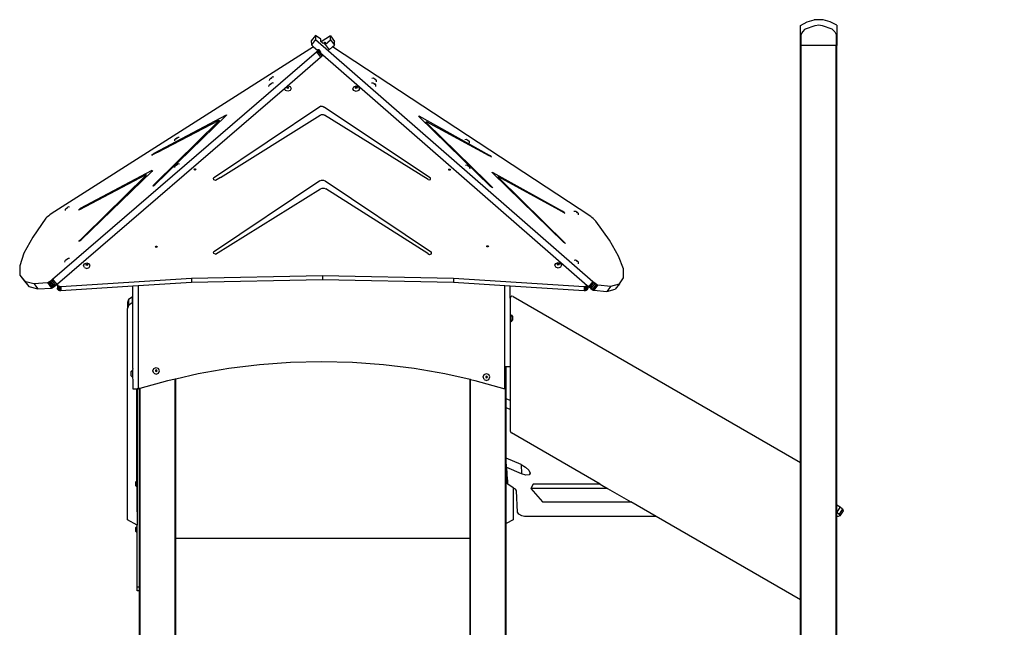
# Model space of a CAD drawing. Units: inches. Extents: x 1292 to 3590, y -888 to 399.
# Drawn here: x 2650 to 2867, y 265 to 399 of the extents above; entities that cross this region are included whole.
import ezdxf

# ---------------------------------------------------------------- set-up
doc = ezdxf.new("R2010")
doc.units = ezdxf.units.IN
doc.header["$MEASUREMENT"] = 0
doc.layers.add('VP-SIDE', color=50, linetype='Continuous', plot=False)
doc.styles.get("Standard").update_dxf_attribs({"font": 'arial.ttf'})
doc.dimstyles.get("Standard").update_dxf_attribs({"dimtxt": 14, "dimasz": 20, "dimexe": 20, "dimexo": 50, "dimgap": 20, "dimtad": 0, "dimdec": 0, "dimzin": 0, "dimdsep": 46, "dimtxsty": 'Standard', "dimcen": -0.09, "dimadec": 0, "dimazin": 0, "dimtfac": 1, "dimtdec": 4, "dimtofl": 0, "dimtmove": 0, "dimatfit": 3, "dimfxl": 70, "dimfxlon": 1, "dimtolj": 1, "dimtzin": 0, "dimarcsym": 0})

# ---------------------------------------------------------------- blocks, each defined once
blk = doc.blocks.new('3403_side')
at = {"color": 0}
for p, q in [((507.68, 784.91), (509.23, 785.39)), ((511.23, 785.39), (509.23, 785.39)), ((512.78, 784.91), (511.23, 785.39)), ((506.21, 784.14), (507.68, 784.91)), ((506.21, 779.69), (506.21, 784.14)), ((506.69, 782.7), (507.25, 783.31)), ((507.25, 783.31), (507.34, 783.39)), ((507.34, 783.39), (509.44, 784.13)), ((509.44, 784.13), (510.23, 784.26)), ((510.23, 784.26), (511.02, 784.13)), ((511.02, 784.13), (513.12, 783.39)), ((514.21, 784.15), (512.78, 784.91)), ((513.12, 783.39), (513.21, 783.31)), ((513.21, 783.31), (513.77, 782.7)), ((514.21, 784.15), (514.21, 779.69)), ((399.06, 781.87), (398.15, 780.69)), ((399.09, 781.03), (398.17, 779.86)), ((400.25, 781.09), (399.06, 781.87)), ((399.06, 781.87), (399.09, 781.03)), ((399.09, 781.03), (460.32, 727.61)), ((400.26, 780.59), (400.25, 781.09)), ((402.39, 781.8), (400.34, 780.49)), ((401.21, 779.93), (402.41, 780.96)), ((402.39, 781.8), (403.29, 780.61)), ((402.41, 780.96), (402.39, 781.8)), ((402.41, 780.96), (403.31, 779.78)), ((506.37, 782.11), (506.69, 782.7)), ((506.37, 779.69), (506.37, 782.11)), ((513.77, 782.7), (514.09, 782.11)), ((514.09, 782.11), (514.09, 779.69)), ((398.67, 779.43), (340.68, 742.5)), ((398.15, 780.69), (398.17, 779.86)), ((398.17, 779.86), (398.67, 779.43)), ((398.67, 779.43), (399.53, 778.68)), ((399.55, 778.51), (399.72, 778.7)), ((399.72, 778.7), (399.78, 778.8)), ((399.72, 778.7), (400.63, 777.51)), ((399.78, 778.8), (399.78, 778.86)), ((399.78, 778.8), (400.18, 778.28)), ((400.29, 780.55), (400.26, 780.59)), ((400.34, 780.5), (400.29, 780.55)), ((400.34, 780.49), (400.34, 780.5)), ((400.41, 780.43), (400.34, 780.49)), ((400.52, 780.34), (400.41, 780.43)), ((400.75, 780.17), (400.52, 780.34)), ((400.75, 780.15), (400.94, 780.29)), ((400.94, 780.29), (401.05, 780.37)), ((400.94, 780.29), (401.21, 779.93)), ((401.05, 780.37), (401.13, 780.42)), ((401.05, 780.37), (401.21, 780.17)), ((401.13, 780.42), (401.18, 780.44)), ((401.13, 780.42), (401.2, 780.32)), ((401.18, 780.44), (401.2, 780.41)), ((401.18, 780.44), (401.2, 780.44)), ((401.2, 780.44), (401.2, 780.41)), ((401.2, 780.41), (401.2, 780.32)), ((401.2, 780.32), (401.21, 780.17)), ((401.21, 780.17), (401.21, 779.93)), ((401.21, 779.93), (401.46, 779.61)), ((401.46, 779.61), (401.46, 779.61)), ((401.46, 779.61), (402.12, 778.75)), ((402.12, 778.75), (402.85, 779.38)), ((402.85, 779.38), (403.31, 779.78)), ((459.86, 741.9), (402.85, 779.38)), ((403.31, 779.78), (403.29, 780.61)), ((506.32, 779.69), (506.21, 779.69)), ((506.21, 687.63), (506.21, 779.69)), ((506.32, 617.49), (506.32, 779.69)), ((506.32, 779.69), (506.37, 779.69)), ((514.07, 779.69), (506.37, 779.69)), ((514.07, 617.53), (514.07, 779.69)), ((514.09, 779.69), (514.07, 779.69)), ((514.21, 779.69), (514.09, 779.69)), ((514.21, 678.26), (514.21, 779.69)), ((341.03, 728.11), (399.3, 778.29)), ((392.81, 770.74), (400.21, 777.1)), ((399.3, 778.29), (399.55, 778.51)), ((399.3, 778.29), (400.21, 777.1)), ((399.55, 778.51), (400.46, 777.33)), ((400.21, 777.1), (400.46, 777.33)), ((400.36, 777.95), (400.56, 777.78)), ((400.46, 777.33), (400.63, 777.51)), ((400.56, 777.78), (400.68, 777.62)), ((400.56, 777.78), (400.68, 777.67)), ((400.63, 777.51), (400.68, 777.62)), ((400.68, 777.62), (400.68, 777.67)), ((400.68, 777.67), (459.1, 726.7)), ((388.95, 771.96), (388.98, 772.26)), ((388.98, 772.26), (389.15, 772.42)), ((389.15, 772.42), (389.41, 772.62)), ((389.17, 772.39), (389.24, 772.46)), ((389.18, 772.38), (389.17, 772.39)), ((389.27, 772.43), (389.18, 772.38)), ((389.24, 772.46), (389.35, 772.54)), ((389.38, 772.51), (389.27, 772.43)), ((389.35, 772.54), (389.44, 772.59)), ((389.45, 772.58), (389.38, 772.51)), ((389.41, 772.62), (389.61, 772.74)), ((389.44, 772.59), (389.45, 772.58)), ((389.91, 772.7), (389.61, 772.74)), ((411.52, 772.49), (411.84, 772.53)), ((411.84, 772.53), (411.94, 772.5)), ((411.94, 772.5), (412.18, 772.33)), ((412.08, 772.33), (412.04, 772.38)), ((412.04, 772.38), (412.08, 772.37)), ((412.08, 772.37), (412.18, 772.3)), ((412.18, 772.24), (412.08, 772.33)), ((412.18, 772.33), (412.42, 772.13)), ((412.18, 772.3), (412.28, 772.21)), ((412.28, 772.18), (412.18, 772.24)), ((412.28, 772.21), (412.32, 772.16)), ((412.32, 772.16), (412.28, 772.18)), ((412.42, 772.13), (412.52, 772.01)), ((342.12, 727.08), (392.22, 770.23)), ((388.79, 770.61), (388.84, 770.92)), ((388.84, 770.92), (388.94, 771.04)), ((388.94, 771.04), (389.18, 771.24)), ((389.03, 771.07), (389.08, 771.12)), ((389.08, 771.09), (389.03, 771.07)), ((389.08, 771.12), (389.18, 771.21)), ((389.18, 771.15), (389.08, 771.09)), ((389.18, 771.24), (389.42, 771.4)), ((389.18, 771.21), (389.28, 771.27)), ((389.28, 771.24), (389.18, 771.15)), ((389.28, 771.27), (389.32, 771.29)), ((389.32, 771.29), (389.28, 771.24)), ((389.42, 771.4), (389.52, 771.44)), ((389.84, 771.39), (389.52, 771.44)), ((392.2, 770.18), (392.22, 770.23)), ((392.42, 769.76), (392.2, 770.18)), ((392.22, 770.23), (392.81, 770.74)), ((392.77, 770.38), (392.82, 770.48)), ((392.79, 770.34), (392.77, 770.38)), ((392.79, 770.34), (392.82, 770.4)), ((392.82, 770.28), (392.79, 770.34)), ((392.81, 770.74), (392.95, 770.78)), ((392.82, 770.48), (392.95, 770.52)), ((392.82, 770.4), (392.95, 770.44)), ((392.95, 770.23), (392.82, 770.28)), ((392.95, 770.78), (393.48, 770.61)), ((392.95, 770.52), (393.07, 770.48)), ((392.95, 770.44), (393.07, 770.4)), ((393.07, 770.28), (392.95, 770.23)), ((393.07, 770.48), (393.13, 770.38)), ((393.07, 770.4), (393.11, 770.34)), ((393.11, 770.34), (393.07, 770.28)), ((393.13, 770.38), (393.11, 770.34)), ((393.48, 770.61), (393.7, 770.18)), ((393.7, 770.18), (393.48, 769.76)), ((407.32, 770.16), (407.54, 770.59)), ((407.54, 769.74), (407.32, 770.16)), ((407.54, 770.59), (408.07, 770.77)), ((407.89, 770.36), (407.94, 770.46)), ((407.91, 770.32), (407.89, 770.36)), ((407.91, 770.32), (407.94, 770.38)), ((407.94, 770.26), (407.91, 770.32)), ((407.94, 770.46), (408.07, 770.5)), ((407.94, 770.38), (408.07, 770.43)), ((408.07, 770.22), (407.94, 770.26)), ((408.07, 770.77), (408.6, 770.59)), ((408.07, 770.5), (408.19, 770.46)), ((408.07, 770.43), (408.19, 770.38)), ((408.19, 770.26), (408.07, 770.22)), ((408.19, 770.46), (408.25, 770.36)), ((408.19, 770.38), (408.23, 770.32)), ((408.23, 770.32), (408.19, 770.26)), ((408.25, 770.36), (408.23, 770.32)), ((408.6, 770.59), (408.82, 770.16)), ((408.82, 770.16), (408.6, 769.74)), ((411.42, 771.44), (411.74, 771.48)), ((411.74, 771.48), (411.9, 771.39)), ((411.9, 771.39), (412.16, 771.2)), ((411.93, 771.3), (411.92, 771.32)), ((411.92, 771.32), (411.99, 771.29)), ((412.02, 771.22), (411.93, 771.3)), ((411.99, 771.29), (412.1, 771.21)), ((412.13, 771.14), (412.02, 771.22)), ((412.1, 771.21), (412.18, 771.13)), ((412.2, 771.1), (412.13, 771.14)), ((412.16, 771.2), (412.36, 771.01)), ((412.18, 771.13), (412.2, 771.1)), ((412.36, 771.01), (412.38, 770.95)), ((412.41, 770.63), (412.38, 770.95)), ((412.56, 771.69), (412.52, 772.01)), ((392.95, 769.58), (392.42, 769.76)), ((393.48, 769.76), (392.95, 769.58)), ((408.07, 769.56), (407.54, 769.74)), ((408.6, 769.74), (408.07, 769.56)), ((400.29, 766.27), (376.59, 750.37)), ((400.29, 766.27), (400.55, 766.31)), ((400.55, 766.31), (400.81, 766.26)), ((400.81, 766.26), (401, 766.11)), ((424.47, 750.37), (401, 766.11)), ((379.32, 764.33), (363.41, 755.88)), ((363.57, 748.96), (379.33, 764.22)), ((378.11, 750.56), (400.09, 764.3)), ((379.32, 764.33), (379.42, 764.36)), ((379.42, 764.32), (379.33, 764.22)), ((379.42, 764.36), (379.42, 764.32)), ((400.09, 764.3), (400.41, 764.43)), ((400.41, 764.43), (400.77, 764.43)), ((400.77, 764.43), (401.1, 764.3)), ((423.98, 750.12), (401.1, 764.3)), ((421.86, 764.11), (421.95, 764.08)), ((421.86, 764.08), (421.86, 764.11)), ((421.95, 763.97), (421.86, 764.08)), ((437.54, 755.44), (421.95, 764.08)), ((421.95, 763.97), (437.76, 748.58)), ((363.67, 749.22), (377.67, 762.98)), ((364.27, 756.15), (377.66, 763.15)), ((377.66, 763.15), (377.8, 763.2)), ((377.81, 763.14), (377.67, 762.98)), ((377.8, 763.2), (377.81, 763.14)), ((423.46, 762.81), (423.46, 762.87)), ((423.46, 762.87), (423.6, 762.81)), ((423.61, 762.64), (423.46, 762.81)), ((437.45, 755.34), (423.6, 762.81)), ((436.9, 749.59), (423.61, 762.64)), ((368.03, 758.92), (368.19, 759.08)), ((368.19, 759.08), (368.45, 759.28)), ((368.22, 759.05), (368.29, 759.12)), ((368.23, 759.04), (368.22, 759.05)), ((368.31, 759.09), (368.23, 759.04)), ((368.29, 759.12), (368.4, 759.2)), ((368.42, 759.17), (368.31, 759.09)), ((368.4, 759.2), (368.48, 759.25)), ((368.49, 759.24), (368.42, 759.17)), ((368.45, 759.28), (368.65, 759.4)), ((368.48, 759.25), (368.49, 759.24)), ((368.95, 759.35), (368.65, 759.4)), ((432.1, 758.94), (432.41, 758.98)), ((432.41, 758.98), (432.51, 758.95)), ((367.99, 758.62), (368.03, 758.92)), ((432.51, 758.95), (432.75, 758.79)), ((432.65, 758.78), (432.61, 758.83)), ((432.61, 758.83), (432.65, 758.82)), ((432.65, 758.82), (432.75, 758.75)), ((432.75, 758.7), (432.65, 758.78)), ((432.75, 758.79), (432.99, 758.59)), ((432.75, 758.75), (432.85, 758.67)), ((432.85, 758.63), (432.75, 758.7)), ((432.85, 758.67), (432.89, 758.62)), ((432.89, 758.62), (432.85, 758.63)), ((432.99, 758.59), (433.09, 758.47)), ((433.13, 758.16), (433.09, 758.47)), ((362.91, 755.44), (363.06, 755.61)), ((363.1, 755.54), (362.91, 755.44)), ((363.06, 755.61), (363.41, 755.88)), ((364.27, 756.15), (363.1, 755.54)), ((437.79, 755.15), (437.45, 755.34)), ((437.85, 755.2), (437.54, 755.44)), ((437.79, 755.15), (437.98, 755.05)), ((437.98, 755.05), (437.85, 755.2)), ((368.03, 752.74), (368.07, 753.04)), ((368.07, 753.04), (368.17, 753.16)), ((368.17, 753.16), (368.41, 753.36)), ((368.27, 753.19), (368.31, 753.24)), ((368.31, 753.2), (368.27, 753.19)), ((368.31, 753.24), (368.41, 753.32)), ((368.41, 753.27), (368.31, 753.2)), ((368.41, 753.36), (368.65, 753.52)), ((368.41, 753.32), (368.51, 753.39)), ((368.51, 753.36), (368.41, 753.27)), ((368.51, 753.39), (368.55, 753.41)), ((368.55, 753.41), (368.51, 753.36)), ((368.65, 753.52), (368.75, 753.55)), ((369.06, 753.51), (368.75, 753.55)), ((372.33, 752.43), (372.45, 752.47)), ((372.45, 752.47), (372.58, 752.43)), ((432.22, 753.28), (432.53, 753.32)), ((432.53, 753.32), (432.7, 753.23)), ((432.7, 753.23), (432.95, 753.04)), ((432.73, 753.14), (432.72, 753.17)), ((432.72, 753.17), (432.79, 753.13)), ((432.81, 753.06), (432.73, 753.14)), ((432.79, 753.13), (432.9, 753.05)), ((432.92, 752.98), (432.81, 753.06)), ((432.9, 753.05), (432.98, 752.97)), ((432.99, 752.95), (432.92, 752.98)), ((432.95, 753.04), (433.15, 752.86)), ((432.98, 752.97), (432.99, 752.95)), ((433.15, 752.86), (433.18, 752.79)), ((433.21, 752.48), (433.18, 752.79)), ((361.64, 751.11), (346.93, 743.44)), ((362.9, 752.06), (347.14, 743.7)), ((362.9, 751.89), (347.31, 736.78)), ((348.12, 737.76), (361.64, 750.98)), ((361.75, 751.15), (361.64, 751.11)), ((361.64, 750.98), (361.75, 751.1)), ((361.75, 751.1), (361.75, 751.15)), ((362.9, 752.06), (363.05, 752.12)), ((363.05, 752.06), (362.9, 751.89)), ((363.05, 752.12), (363.05, 752.06)), ((372.27, 752.33), (372.33, 752.43)), ((372.29, 752.29), (372.27, 752.33)), ((372.29, 752.29), (372.33, 752.35)), ((372.33, 752.23), (372.29, 752.29)), ((372.33, 752.35), (372.45, 752.4)), ((372.45, 752.19), (372.33, 752.23)), ((372.45, 752.4), (372.58, 752.35)), ((372.58, 752.23), (372.45, 752.19)), ((372.58, 752.43), (372.63, 752.33)), ((372.58, 752.35), (372.61, 752.29)), ((372.61, 752.29), (372.58, 752.23)), ((372.63, 752.33), (372.61, 752.29)), ((376.62, 750.03), (376.59, 750.37)), ((378.11, 750.56), (377.38, 750.07)), ((424.49, 750.14), (424.47, 750.37)), ((428.48, 752.28), (428.53, 752.38)), ((428.5, 752.24), (428.48, 752.28)), ((428.5, 752.24), (428.53, 752.3)), ((428.53, 752.17), (428.5, 752.24)), ((428.53, 752.38), (428.66, 752.42)), ((428.53, 752.3), (428.66, 752.34)), ((428.66, 752.13), (428.53, 752.17)), ((428.66, 752.42), (428.79, 752.38)), ((428.66, 752.34), (428.79, 752.3)), ((428.79, 752.17), (428.66, 752.13)), ((428.79, 752.38), (428.84, 752.28)), ((428.79, 752.3), (428.82, 752.24)), ((428.82, 752.24), (428.79, 752.17)), ((428.84, 752.28), (428.82, 752.24)), ((438.09, 751.65), (438.09, 751.71)), ((438.09, 751.71), (438.23, 751.65)), ((438.24, 751.48), (438.09, 751.65)), ((438.23, 751.65), (453.67, 743.1)), ((438.24, 751.48), (453.89, 736.23)), ((439.48, 750.66), (439.38, 750.7)), ((439.38, 750.7), (439.38, 750.66)), ((439.38, 750.66), (439.49, 750.53)), ((452.86, 743.37), (439.48, 750.66)), ((454.28, 735.99), (439.49, 750.53)), ((363.32, 748.88), (363.13, 748.69)), ((363.13, 748.69), (363.26, 748.73)), ((363.26, 748.73), (363.57, 748.96)), ((363.32, 748.88), (363.67, 749.22)), ((400.06, 749.78), (376.59, 734.05)), ((377.01, 749.87), (376.62, 750.03)), ((377.38, 750.07), (377.01, 749.87)), ((400.06, 749.78), (400.44, 749.93)), ((400.15, 748.06), (400.54, 748.21)), ((400.44, 749.93), (400.86, 749.93)), ((400.54, 748.21), (400.97, 748.21)), ((400.86, 749.93), (401.24, 749.78)), ((400.97, 748.21), (401.36, 748.06)), ((401.24, 749.78), (424.7, 734.05)), ((423.98, 750.12), (424.24, 750.01)), ((424.24, 750.01), (424.49, 750.14)), ((436.9, 749.59), (438.06, 748.46)), ((438.11, 748.32), (437.76, 748.58)), ((438.06, 748.46), (438.26, 748.26)), ((438.26, 748.26), (438.11, 748.32)), ((376.99, 733.64), (400.15, 748.06)), ((423.92, 733.74), (401.36, 748.06)), ((344.03, 743.73), (344.29, 743.93)), ((344.05, 743.7), (344.12, 743.77)), ((344.12, 743.77), (344.23, 743.85)), ((344.25, 743.82), (344.15, 743.74)), ((344.23, 743.85), (344.31, 743.9)), ((344.32, 743.89), (344.25, 743.82)), ((344.29, 743.93), (344.49, 744.05)), ((344.31, 743.9), (344.32, 743.89)), ((344.78, 744), (344.49, 744.05)), ((339.66, 741.69), (339.53, 741.55)), ((339.87, 741.89), (339.66, 741.69)), ((340.15, 742.11), (339.87, 741.89)), ((340.43, 742.33), (340.15, 742.11)), ((340.68, 742.5), (340.43, 742.33)), ((343.83, 743.27), (343.86, 743.57)), ((343.86, 743.57), (344.03, 743.73)), ((344.06, 743.69), (344.05, 743.7)), ((344.15, 743.74), (344.06, 743.69)), ((346.74, 743.34), (346.85, 743.47)), ((346.93, 743.44), (346.74, 743.34)), ((346.85, 743.47), (347.14, 743.7)), ((453.97, 742.75), (452.86, 743.37)), ((454.01, 742.83), (453.67, 743.1)), ((453.97, 742.75), (454.16, 742.66)), ((454.16, 742.66), (454.01, 742.83)), ((456.15, 743.09), (456.46, 743.13)), ((456.46, 743.13), (456.56, 743.1)), ((456.56, 743.1), (456.8, 742.93)), ((456.7, 742.93), (456.66, 742.98)), ((456.66, 742.98), (456.7, 742.97)), ((456.7, 742.97), (456.8, 742.9)), ((456.8, 742.85), (456.7, 742.93)), ((456.8, 742.93), (457.04, 742.73)), ((456.8, 742.9), (456.9, 742.81)), ((456.9, 742.78), (456.8, 742.85)), ((456.9, 742.81), (456.94, 742.76)), ((456.94, 742.76), (456.9, 742.78)), ((457.04, 742.73), (457.14, 742.61)), ((457.18, 742.31), (457.14, 742.61)), ((460.1, 741.73), (459.86, 741.9)), ((460.39, 741.51), (460.1, 741.73)), ((339.53, 741.55), (336.62, 737.35)), ((460.66, 741.28), (460.39, 741.51)), ((460.87, 741.08), (460.66, 741.28)), ((461, 740.94), (460.87, 741.08)), ((464, 736.72), (461, 740.94)), ((336.62, 737.35), (334.69, 733.83)), ((347, 736.67), (348.12, 737.76)), ((347, 736.67), (346.81, 736.47)), ((346.81, 736.47), (346.96, 736.53)), ((346.96, 736.53), (347.31, 736.78)), ((363.74, 735.26), (363.79, 735.36)), ((363.76, 735.22), (363.74, 735.26)), ((363.76, 735.22), (363.79, 735.28)), ((363.79, 735.16), (363.76, 735.22)), ((363.79, 735.36), (363.92, 735.4)), ((363.79, 735.28), (363.92, 735.33)), ((363.92, 735.12), (363.79, 735.16)), ((363.92, 735.4), (364.04, 735.36)), ((363.92, 735.33), (364.04, 735.28)), ((364.04, 735.16), (363.92, 735.12)), ((364.04, 735.36), (364.1, 735.26)), ((364.04, 735.28), (364.08, 735.22)), ((364.08, 735.22), (364.04, 735.16)), ((364.1, 735.26), (364.08, 735.22)), ((436.9, 735.34), (436.95, 735.44)), ((436.92, 735.3), (436.9, 735.34)), ((436.92, 735.3), (436.95, 735.36)), ((436.95, 735.24), (436.92, 735.3)), ((436.95, 735.44), (437.08, 735.49)), ((436.95, 735.36), (437.08, 735.41)), ((437.08, 735.2), (436.95, 735.24)), ((437.08, 735.49), (437.21, 735.44)), ((437.08, 735.41), (437.21, 735.36)), ((437.21, 735.24), (437.08, 735.2)), ((437.21, 735.44), (437.26, 735.34)), ((437.21, 735.36), (437.24, 735.3)), ((437.24, 735.3), (437.21, 735.24)), ((437.26, 735.34), (437.24, 735.3)), ((454.18, 736.02), (453.89, 736.23)), ((454.28, 735.99), (454.18, 736.02)), ((466.02, 733.2), (464, 736.72)), ((334.69, 733.83), (333.75, 731.03)), ((376.65, 733.75), (376.59, 734.05)), ((376.99, 733.64), (376.65, 733.75)), ((423.92, 733.74), (424.28, 733.54)), ((424.28, 733.54), (424.67, 733.7)), ((424.67, 733.7), (424.7, 734.05)), ((467.08, 730.41), (466.02, 733.2)), ((333.75, 731.03), (333.8, 728.97)), ((343.75, 731.87), (343.79, 732.18)), ((343.79, 732.18), (343.89, 732.3)), ((343.89, 732.3), (344.13, 732.5)), ((343.99, 732.33), (344.03, 732.38)), ((344.03, 732.34), (343.99, 732.33)), ((344.03, 732.38), (344.13, 732.46)), ((344.13, 732.41), (344.03, 732.34)), ((344.13, 732.5), (344.37, 732.66)), ((344.13, 732.46), (344.23, 732.53)), ((344.23, 732.49), (344.13, 732.41)), ((344.23, 732.53), (344.27, 732.54)), ((344.27, 732.54), (344.23, 732.49)), ((344.37, 732.66), (344.47, 732.69)), ((344.78, 732.65), (344.47, 732.69)), ((347.83, 731.08), (348.05, 731.5)), ((348.05, 730.65), (347.83, 731.08)), ((348.05, 731.5), (348.58, 731.68)), ((348.4, 731.27), (348.45, 731.37)), ((348.42, 731.23), (348.4, 731.27)), ((348.42, 731.23), (348.45, 731.3)), ((348.45, 731.17), (348.42, 731.23)), ((348.45, 731.37), (348.58, 731.42)), ((348.45, 731.3), (348.58, 731.34)), ((348.58, 731.13), (348.45, 731.17)), ((348.58, 731.68), (349.11, 731.5)), ((348.58, 731.42), (348.7, 731.37)), ((348.58, 731.34), (348.7, 731.3)), ((348.7, 731.17), (348.58, 731.13)), ((348.7, 731.37), (348.76, 731.27)), ((348.7, 731.3), (348.74, 731.23)), ((348.74, 731.23), (348.7, 731.17)), ((348.76, 731.27), (348.74, 731.23)), ((349.33, 731.08), (349.11, 731.5)), ((349.11, 730.65), (349.33, 731.08)), ((451.94, 731.16), (452.16, 731.59)), ((452.16, 730.74), (451.94, 731.16)), ((452.16, 731.59), (452.69, 731.76)), ((452.69, 730.56), (452.16, 730.74)), ((452.51, 731.36), (452.56, 731.46)), ((452.53, 731.32), (452.51, 731.36)), ((452.53, 731.32), (452.56, 731.38)), ((452.56, 731.25), (452.53, 731.32)), ((452.56, 731.46), (452.69, 731.5)), ((452.56, 731.38), (452.69, 731.42)), ((452.69, 731.21), (452.56, 731.25)), ((452.69, 731.76), (453.22, 731.59)), ((452.69, 731.5), (452.81, 731.46)), ((452.69, 731.42), (452.81, 731.38)), ((452.81, 731.25), (452.69, 731.21)), ((453.22, 730.74), (452.69, 730.56)), ((452.81, 731.46), (452.87, 731.36)), ((452.81, 731.38), (452.85, 731.32)), ((452.85, 731.32), (452.81, 731.25)), ((452.87, 731.36), (452.85, 731.32)), ((453.22, 731.59), (453.44, 731.16)), ((453.44, 731.16), (453.22, 730.74)), ((456.2, 732.32), (456.51, 732.36)), ((456.51, 732.36), (456.68, 732.27)), ((456.68, 732.27), (456.93, 732.07)), ((456.71, 732.17), (456.7, 732.2)), ((456.7, 732.2), (456.77, 732.16)), ((456.79, 732.1), (456.71, 732.17)), ((456.77, 732.16), (456.88, 732.08)), ((456.9, 732.02), (456.79, 732.1)), ((456.88, 732.08), (456.96, 732.01)), ((456.97, 731.98), (456.9, 732.02)), ((456.93, 732.07), (457.13, 731.89)), ((456.96, 732.01), (456.97, 731.98)), ((457.13, 731.89), (457.16, 731.83)), ((457.19, 731.51), (457.16, 731.83)), ((333.8, 728.97), (334.7, 727.79)), ((333.8, 728.97), (334.84, 727.66)), ((348.05, 730.65), (348.58, 730.48)), ((348.58, 730.48), (349.11, 730.65)), ((400.65, 728.86), (371.72, 728.25)), ((429.58, 728.25), (400.65, 728.86)), ((400.65, 728.86), (400.65, 727.96)), ((467.14, 728.36), (467.08, 730.41)), ((334.7, 727.79), (335.75, 726.48)), ((334.84, 727.66), (335.75, 726.48)), ((334.84, 727.66), (336.87, 727.11)), ((335.75, 726.48), (337.78, 725.93)), ((336.87, 727.11), (339.88, 727.33)), ((336.87, 727.11), (337.78, 725.93)), ((339.88, 727.33), (340, 727.38)), ((339.88, 727.33), (340.78, 726.14)), ((340, 727.38), (340.22, 727.51)), ((340, 727.38), (340.91, 726.2)), ((340.22, 727.51), (340.49, 727.69)), ((340.22, 727.51), (341.13, 726.32)), ((340.49, 727.69), (340.78, 727.91)), ((340.49, 727.69), (341.4, 726.51)), ((340.78, 727.91), (341.03, 728.11)), ((340.78, 727.91), (341.69, 726.72)), ((341.03, 728.11), (341.94, 726.93)), ((341.13, 726.32), (341.4, 726.51)), ((341.4, 726.51), (341.69, 726.72)), ((341.69, 726.72), (341.94, 726.93)), ((341.94, 726.93), (342.12, 727.08)), ((342.1, 727.01), (342.12, 727.08)), ((342.13, 726.82), (342.1, 727.01)), ((342.1, 727.01), (342.1, 726.11)), ((342.23, 726.65), (342.13, 726.82)), ((342.13, 726.82), (342.13, 725.92)), ((342.23, 726.65), (342.23, 725.75)), ((342.41, 726.52), (342.23, 726.65)), ((342.63, 726.44), (342.41, 726.52)), ((342.41, 726.52), (342.41, 725.62)), ((342.87, 726.43), (342.63, 726.44)), ((342.63, 726.44), (342.63, 725.54)), ((371.72, 728.25), (342.87, 726.43)), ((358.7, 726.53), (342.87, 725.53)), ((342.87, 726.43), (342.87, 725.53)), ((359.9, 726.61), (358.7, 726.53)), ((358.7, 724.2), (358.7, 726.53)), ((371.72, 727.35), (359.9, 726.61)), ((359.9, 726.61), (359.9, 703.96)), ((371.72, 728.25), (371.72, 727.35)), ((400.65, 727.96), (371.72, 727.35)), ((429.58, 727.35), (400.65, 727.96)), ((458.42, 726.43), (429.58, 728.25)), ((429.58, 728.25), (429.58, 727.35)), ((440.9, 726.64), (429.58, 727.35)), ((440.9, 708.73), (440.9, 726.64)), ((442.09, 726.56), (440.9, 726.64)), ((442.09, 723.93), (442.09, 726.56)), ((458.42, 725.53), (442.09, 726.56)), ((458.66, 726.44), (458.42, 726.43)), ((458.42, 726.43), (458.42, 725.53)), ((458.89, 726.52), (458.66, 726.44)), ((458.66, 726.44), (458.66, 725.54)), ((459.06, 726.65), (458.89, 726.52)), ((458.89, 726.52), (458.89, 725.62)), ((459.1, 726.7), (459.06, 726.65)), ((459.06, 726.65), (459.06, 725.75)), ((459.1, 726.7), (459.17, 726.64)), ((459.17, 726.64), (459.17, 726.22)), ((459.17, 726.64), (459.2, 726.62)), ((459.2, 726.62), (459.2, 726.11)), ((459.2, 726.62), (459.4, 726.44)), ((460.32, 727.61), (459.4, 726.44)), ((459.4, 726.44), (459.65, 726.23)), ((460.56, 727.41), (459.65, 726.23)), ((460.85, 727.19), (459.93, 726.01)), ((461.12, 727), (460.2, 725.83)), ((460.32, 727.61), (460.56, 727.41)), ((461.33, 726.87), (460.42, 725.7)), ((461.46, 726.82), (460.54, 725.64)), ((460.56, 727.41), (460.85, 727.19)), ((460.85, 727.19), (461.12, 727)), ((461.12, 727), (461.33, 726.87)), ((461.33, 726.87), (461.46, 726.82)), ((461.46, 726.82), (464.32, 726.56)), ((464.32, 726.56), (463.41, 725.38)), ((464.32, 726.56), (466.22, 727.07)), ((466.22, 727.07), (465.3, 725.9)), ((466.22, 727.07), (467.14, 728.36)), ((337.78, 725.93), (340.78, 726.14)), ((340.78, 726.14), (340.91, 726.2)), ((340.91, 726.2), (341.13, 726.32)), ((342.13, 725.92), (342.1, 726.11)), ((342.23, 725.75), (342.13, 725.92)), ((342.41, 725.62), (342.23, 725.75)), ((342.63, 725.54), (342.41, 725.62)), ((342.87, 725.53), (342.63, 725.54)), ((358.7, 724.2), (358.56, 724.15)), ((358.7, 722.9), (358.7, 724.2)), ((442.19, 724.2), (442.09, 723.93)), ((442.44, 724.34), (442.19, 724.2)), ((442.71, 724.29), (442.44, 724.34)), ((442.71, 724.29), (506.21, 687.63)), ((458.66, 725.54), (458.42, 725.53)), ((458.89, 725.62), (458.66, 725.54)), ((459.06, 725.75), (458.89, 725.62)), ((459.17, 725.92), (459.06, 725.75)), ((459.17, 726.22), (459.2, 726.11)), ((459.17, 726.22), (459.17, 725.92)), ((459.2, 726.11), (459.17, 725.92)), ((459.65, 726.23), (459.93, 726.01)), ((459.93, 726.01), (460.2, 725.83)), ((460.2, 725.83), (460.42, 725.7)), ((460.42, 725.7), (460.54, 725.64)), ((460.54, 725.64), (463.41, 725.38)), ((463.41, 725.38), (465.3, 725.9)), ((357.8, 723.59), (357.54, 722.93)), ((357.54, 722.93), (357.54, 721.63)), ((357.8, 722.29), (357.54, 721.63)), ((358.56, 724.15), (357.8, 723.59)), ((357.8, 723.59), (357.8, 722.29)), ((358.56, 722.86), (357.8, 722.29)), ((358.56, 724.15), (358.56, 722.86)), ((358.7, 722.9), (358.56, 722.86)), ((358.7, 708.37), (358.7, 722.9)), ((442.09, 723.93), (442.09, 708.73)), ((357.54, 674.98), (357.54, 721.63)), ((442.27, 720.2), (442.59, 719.88)), ((442.27, 718.7), (442.27, 720.2)), ((442.59, 719.88), (442.59, 719.02)), ((442.27, 718.7), (442.59, 719.02)), ((379.92, 708.41), (386.72, 709.25)), ((386.72, 709.25), (393.55, 709.76)), ((393.55, 709.76), (400.4, 709.93)), ((400.4, 709.93), (407.24, 709.76)), ((407.24, 709.76), (414.07, 709.25)), ((414.07, 709.25), (420.87, 708.41)), ((358.69, 708.02), (358.37, 707.7)), ((358.69, 707.95), (358.37, 707.63)), ((358.37, 707.63), (358.37, 707.7)), ((358.37, 706.77), (358.37, 707.63)), ((358.7, 708.37), (358.69, 708.02)), ((358.69, 707.95), (358.69, 708.02)), ((358.69, 707.95), (358.69, 706.45)), ((363.15, 707.87), (363.37, 708.4)), ((363.37, 707.34), (363.15, 707.87)), ((363.37, 708.4), (363.9, 708.62)), ((363.37, 707.34), (363.9, 707.12)), ((363.77, 708), (363.72, 707.87)), ((363.72, 707.87), (363.77, 707.75)), ((363.9, 708.05), (363.77, 708)), ((363.77, 707.75), (363.9, 707.69)), ((363.9, 708.62), (364.43, 708.4)), ((364.03, 708), (363.9, 708.05)), ((363.9, 707.69), (364.03, 707.75)), ((363.9, 707.12), (364.43, 707.34)), ((364.08, 707.87), (364.03, 708)), ((364.03, 707.75), (364.08, 707.87)), ((364.65, 707.87), (364.43, 708.4)), ((364.43, 707.34), (364.65, 707.87)), ((368.21, 706.12), (373.18, 707.24)), ((373.18, 707.24), (379.92, 708.41)), ((420.87, 708.41), (427.62, 707.24)), ((427.62, 707.24), (433.21, 705.98)), ((436.11, 706.5), (436.33, 707.03)), ((436.33, 707.03), (436.86, 707.25)), ((436.86, 707.25), (437.39, 707.03)), ((437.61, 706.5), (437.39, 707.03)), ((440.9, 703.9), (440.9, 708.73)), ((441.07, 708.73), (440.9, 708.73)), ((441.07, 609.5), (441.07, 708.73)), ((441.21, 708.73), (441.07, 708.73)), ((442.09, 708.73), (441.21, 708.73)), ((441.21, 701.78), (441.21, 708.73)), ((442.09, 708.73), (442.09, 701.39)), ((358.69, 706.45), (358.37, 706.77)), ((358.69, 706.45), (358.7, 705.69)), ((358.7, 705.69), (358.7, 703.86)), ((360.32, 704.02), (366.5, 705.73)), ((366.5, 705.73), (368.07, 706.09)), ((368.07, 706.09), (368.21, 706.12)), ((368.07, 610.65), (368.07, 706.09)), ((368.21, 670.83), (368.21, 706.12)), ((433.21, 705.98), (433.32, 705.95)), ((433.21, 670.83), (433.21, 705.98)), ((433.32, 443.24), (433.32, 705.95)), ((433.32, 705.95), (434.3, 705.73)), ((434.3, 705.73), (440.9, 703.9)), ((436.33, 705.97), (436.11, 706.5)), ((436.33, 705.97), (436.86, 705.75)), ((436.73, 706.63), (436.68, 706.5)), ((436.68, 706.5), (436.73, 706.37)), ((436.86, 706.68), (436.73, 706.63)), ((436.73, 706.37), (436.86, 706.32)), ((436.98, 706.63), (436.86, 706.68)), ((436.86, 706.32), (436.98, 706.37)), ((436.86, 705.75), (437.39, 705.97)), ((437.04, 706.5), (436.98, 706.63)), ((436.98, 706.37), (437.04, 706.5)), ((437.39, 705.97), (437.61, 706.5)), ((358.7, 703.86), (359.59, 703.86)), ((359.59, 703.86), (359.69, 703.86)), ((359.59, 683.55), (359.59, 703.86)), ((359.9, 703.86), (359.69, 703.86)), ((359.69, 703.86), (359.69, 683.64)), ((359.9, 703.9), (360.21, 703.99)), ((359.9, 703.96), (359.9, 703.9)), ((359.9, 703.86), (359.9, 703.9)), ((360.21, 703.99), (360.32, 704.02)), ((360.21, 660.11), (360.21, 703.99)), ((360.32, 443.24), (360.32, 704.02)), ((441.21, 701.68), (441.21, 701.78)), ((442.09, 701.3), (441.21, 701.68)), ((441.21, 699.71), (441.21, 701.68)), ((442.09, 701.39), (442.09, 701.3)), ((442.09, 701.3), (442.09, 699.33)), ((442.09, 699.33), (441.21, 699.71)), ((441.21, 688.86), (441.21, 699.71)), ((442.09, 699.33), (442.09, 694.6)), ((442.09, 694.6), (442.12, 694.42)), ((442.12, 694.42), (442.21, 694.27)), ((442.21, 694.27), (442.34, 694.16)), ((461.97, 682.83), (442.34, 694.16)), ((441.22, 688.65), (441.21, 688.86)), ((441.21, 688.55), (441.21, 688.86)), ((444.5, 687.14), (441.21, 688.55)), ((441.21, 687.95), (441.21, 688.55)), ((441.29, 686.55), (441.21, 687.95)), ((441.21, 683.08), (441.21, 687.95)), ((506.21, 657.29), (506.21, 687.63)), ((441.34, 686.53), (441.29, 686.55)), ((441.48, 683.08), (441.29, 686.55)), ((444.59, 685.13), (441.34, 686.53)), ((441.5, 683.76), (441.34, 686.53)), ((444.54, 687.19), (444.5, 687.14)), ((444.5, 687.14), (445.46, 686.59)), ((444.5, 687.14), (444.59, 685.13)), ((445.56, 684.83), (444.59, 685.13)), ((445.46, 686.59), (446.19, 685.92)), ((446.19, 685.92), (446.5, 685.29)), ((446.5, 685.29), (446.26, 684.89)), ((446.53, 685.34), (446.5, 685.29)), ((359.59, 683.55), (359.37, 683.32)), ((359.37, 682.47), (359.37, 683.32)), ((359.69, 683.64), (359.59, 683.55)), ((359.59, 682.24), (359.59, 683.55)), ((359.69, 683.64), (359.69, 682.14)), ((441.21, 683.08), (441.48, 683.08)), ((441.21, 674.14), (441.21, 683.08)), ((441.5, 683.76), (441.48, 683.08)), ((441.55, 682.84), (441.5, 683.76)), ((446.26, 684.89), (445.56, 684.83)), ((359.59, 682.24), (359.37, 682.47)), ((359.69, 682.14), (359.59, 682.24)), ((359.59, 682.24), (359.59, 676.74)), ((359.69, 682.14), (359.69, 673.81)), ((442.74, 682.03), (441.55, 682.84)), ((443.22, 681.7), (442.74, 682.03)), ((442.74, 682.03), (442.74, 674.95)), ((443.4, 681.53), (443.22, 681.7)), ((443.47, 681.38), (443.4, 681.53)), ((443.73, 676.67), (443.47, 681.38)), ((447.16, 682.83), (446.61, 681.9)), ((463.58, 681.9), (446.61, 681.9)), ((446.61, 681.9), (449.24, 678.94)), ((461.97, 682.83), (447.16, 682.83)), ((461.97, 682.83), (463.58, 681.9)), ((463.58, 681.9), (468.7, 678.94)), ((449.24, 678.94), (468.7, 678.94)), ((474.36, 675.68), (468.7, 678.94)), ((443.99, 676.23), (443.73, 676.67)), ((514.21, 678.26), (514.96, 677.83)), ((514.21, 676.7), (514.21, 678.26)), ((514.21, 676.7), (514.26, 676.67)), ((514.21, 675.68), (514.21, 676.7)), ((514.96, 677.83), (514.26, 676.67)), ((514.26, 676.67), (514.78, 676.23)), ((515.47, 677.39), (514.78, 676.23)), ((515.6, 676.96), (514.91, 675.8)), ((514.96, 677.83), (515.47, 677.39)), ((515.47, 677.39), (515.6, 676.96)), ((359.69, 673.81), (357.54, 674.98)), ((442.74, 674.95), (441.21, 674.14)), ((444.63, 675.8), (443.99, 676.23)), ((445.21, 675.68), (444.63, 675.8)), ((474.36, 675.68), (445.21, 675.68)), ((506.21, 657.29), (474.36, 675.68)), ((514.55, 675.68), (514.21, 675.68)), ((514.21, 617.45), (514.21, 675.68)), ((514.91, 675.8), (514.55, 675.68)), ((514.78, 676.23), (514.91, 675.8)), ((359.69, 673.55), (359.37, 673.23)), ((359.37, 672.38), (359.37, 673.23)), ((359.69, 672.05), (359.37, 672.38)), ((359.69, 673.55), (359.69, 673.81)), ((359.69, 672.05), (359.69, 673.55)), ((359.69, 660.11), (359.69, 672.05)), ((441.21, 641.04), (441.21, 674.14)), ((433.21, 670.83), (368.21, 670.83)), ((368.21, 644.5), (368.21, 670.83)), ((433.21, 644.5), (433.21, 670.83)), ((360.21, 660.11), (359.69, 660.11)), ((359.69, 659.24), (359.69, 660.11)), ((360.21, 659.24), (359.69, 659.24)), ((360.21, 659.24), (360.21, 660.11)), ((360.21, 647.8), (360.21, 659.24)), ((506.21, 617.43), (506.21, 657.29))]:
    blk.add_line(p, q, dxfattribs=at)
blk = doc.blocks.new('*D78')
at = {"layer": 'Defpoints', "color": 0}
for p in [(2826.24, 399.26), (3064.13, 399.26), (2822.22, 57.11)]:
    blk.add_point(p, dxfattribs=at)
at = {"layer": 'VP-SIDE', "color": 0, "lineweight": -2}
for p, q in [((2994.13, 399.26), (3084.13, 399.26)), ((3064.13, 379.26), (3064.13, 263.6)), ((3064.13, 77.11), (3064.13, 192.77)), ((2994.13, 57.11), (3084.13, 57.11))]:
    blk.add_line(p, q, dxfattribs=at)
at = {"layer": 'VP-SIDE', "color": 0}
for points in [[(3067.46, 379.26), (3060.79, 379.26), (3064.13, 399.26)], [(3060.79, 77.11), (3067.46, 77.11), (3064.13, 57.11)]]:
    blk.add_solid(points, dxfattribs=at)
at = {"layer": 'VP-SIDE', "color": 0, "insert": (3064.13, 228.19), "char_height": 14, "attachment_point": 5, "rotation": 90}
blk.add_mtext('\\A1;350', dxfattribs=at)

msp = doc.modelspace()

# ---------------------------------------------------------------- block references
at = {"layer": 'VP-SIDE', "color": 0}
msp.add_blockref('3403_side', (2316.01, -386.13), dxfattribs=at)

# ---------------------------------------------------------------- dimensions: what is measured, and where the dimension line sits
dim = msp.add_linear_dim(base=(3064.13, 399.26), p1=(2822.22, 57.11), p2=(2826.24, 399.26), angle=90, text='350', dimstyle='Standard', dxfattribs=at)
dim.commit()
dim.dimension.update_dxf_attribs({"geometry": '*D78', "text_midpoint": (3064.13, 228.19)})

doc.saveas('drawing.dxf')
